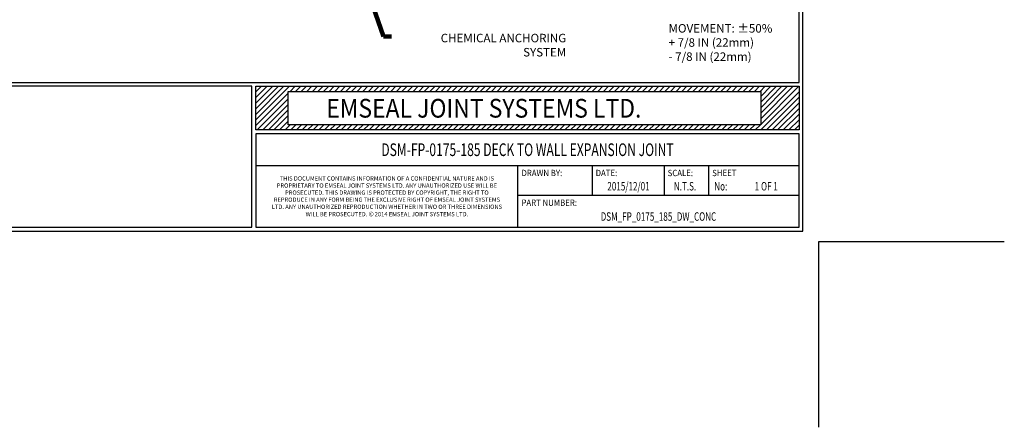
# Model space of a CAD drawing. Units: inches. Extents: x 34.4 to 76.7, y 2 to 36.3.
# Drawn here: x 48.8 to 76.7, y 2 to 13.5 of the extents above; entities that cross this region are included whole.
import ezdxf
from ezdxf.enums import TextEntityAlignment as Align

# ---------------------------------------------------------------- set-up
doc = ezdxf.new("R2010")
doc.units = ezdxf.units.IN
doc.header["$MEASUREMENT"] = 0
for name, color, linetype, lineweight in [('TBLOCK-T1', 7, 'Continuous', 15), ('TBLOCK-T2', 7, 'Continuous', 18), ('TBLOCK-T3', 241, 'Continuous', 20), ('TBLOCK-T5', 111, 'Continuous', 30), ('TEXT - 4', 241, 'Continuous', 25)]:
    doc.layers.add(name, color=color, linetype=linetype, lineweight=lineweight)
doc.styles.add('ROMANC', font='ROMANC.shx', dxfattribs={"width": 0.7, "height": 3.2})
doc.styles.add('ROMANS', font='romans', dxfattribs={"width": 0.9})
doc.styles.add('ROMANT', font='ROMANT.shx', dxfattribs={"width": 0.9, "height": 6.3})
doc.styles.get("Standard").update_dxf_attribs({"font": 'arial.ttf'})
doc.dimstyles.get("Standard").update_dxf_attribs({"dimtxt": 0.18, "dimasz": 0.18, "dimexe": 0.18, "dimexo": 0.0625, "dimgap": 0.09, "dimtad": 0, "dimtih": 1, "dimtoh": 1, "dimdec": 4, "dimzin": 0, "dimdsep": 46, "dimtxsty": 'Standard', "dimcen": 0.09, "dimadec": 0, "dimazin": 0, "dimtfac": 1, "dimtdec": 4, "dimtofl": 0, "dimtmove": 0, "dimatfit": 3, "dimfxl": 1, "dimtolj": 1, "dimtzin": 0, "dimarcsym": 0})

# ---------------------------------------------------------------- blocks, each defined once
blk = doc.blocks.new('*X5')
at = {"color": 0}
for p, q in [((136.3, 33.06), (144.79, 41.56)), ((136.3, 34.47), (143.38, 41.56)), ((136.3, 35.89), (141.97, 41.56)), ((136.3, 37.3), (140.55, 41.56)), ((136.3, 38.71), (139.14, 41.56)), ((136.3, 40.13), (137.72, 41.56)), ((136.3, 41.54), (136.31, 41.56)), ((136.3, 31.64), (144.47, 39.82)), ((144.91, 40.26), (146.21, 41.56)), ((146.32, 40.26), (147.62, 41.56)), ((147.74, 40.26), (149.04, 41.56)), ((149.15, 40.26), (150.45, 41.56)), ((150.56, 40.26), (151.86, 41.56)), ((151.98, 40.26), (153.28, 41.56)), ((153.39, 40.26), (154.69, 41.56)), ((154.81, 40.26), (156.11, 41.56)), ((156.22, 40.26), (157.52, 41.56)), ((157.64, 40.26), (158.94, 41.56)), ((159.05, 40.26), (160.35, 41.56)), ((160.46, 40.26), (161.76, 41.56)), ((161.88, 40.26), (163.18, 41.56)), ((163.29, 40.26), (164.59, 41.56)), ((164.71, 40.26), (166.01, 41.56)), ((166.12, 40.26), (167.42, 41.56)), ((167.54, 40.26), (168.84, 41.56)), ((168.95, 40.26), (170.25, 41.56)), ((170.36, 40.26), (171.66, 41.56)), ((171.78, 40.26), (173.08, 41.56)), ((173.19, 40.26), (174.49, 41.56)), ((174.61, 40.26), (175.91, 41.56)), ((176.02, 40.26), (177.32, 41.56)), ((177.43, 40.26), (178.73, 41.56)), ((178.85, 40.26), (180.15, 41.56)), ((180.26, 40.26), (181.56, 41.56)), ((181.68, 40.26), (182.98, 41.56)), ((183.09, 40.26), (184.39, 41.56)), ((184.51, 40.26), (185.81, 41.56)), ((185.92, 40.26), (187.22, 41.56)), ((187.33, 40.26), (188.63, 41.56)), ((188.75, 40.26), (190.05, 41.56)), ((190.16, 40.26), (191.46, 41.56)), ((191.58, 40.26), (192.88, 41.56)), ((192.99, 40.26), (194.29, 41.56)), ((194.41, 40.26), (195.71, 41.56)), ((195.82, 40.26), (197.12, 41.56)), ((197.23, 40.26), (198.53, 41.56)), ((198.65, 40.26), (199.95, 41.56)), ((200.06, 40.26), (201.36, 41.56)), ((201.48, 40.26), (202.78, 41.56)), ((202.89, 40.26), (204.19, 41.56)), ((204.3, 40.26), (205.6, 41.56)), ((205.72, 40.26), (207.02, 41.56)), ((207.13, 40.26), (208.43, 41.56)), ((208.55, 40.26), (209.85, 41.56)), ((209.96, 40.26), (211.26, 41.56)), ((211.38, 40.26), (212.68, 41.56)), ((212.79, 40.26), (214.09, 41.56)), ((214.2, 40.26), (215.5, 41.56)), ((215.62, 40.26), (216.92, 41.56)), ((217.03, 40.26), (218.33, 41.56)), ((218.45, 40.26), (219.75, 41.56)), ((219.86, 40.26), (221.16, 41.56)), ((221.28, 40.26), (222.58, 41.56)), ((222.69, 40.26), (223.99, 41.56)), ((224.1, 40.26), (225.4, 41.56)), ((225.52, 40.26), (226.82, 41.56)), ((226.93, 40.26), (228.23, 41.56)), ((228.35, 40.26), (229.65, 41.56)), ((229.76, 40.26), (231.06, 41.56)), ((231.17, 40.26), (232.47, 41.56)), ((232.59, 40.26), (233.89, 41.56)), ((234, 40.26), (235.3, 41.56)), ((235.42, 40.26), (236.72, 41.56)), ((236.83, 40.26), (238.13, 41.56)), ((238.25, 40.26), (239.55, 41.56)), ((239.66, 40.26), (240.96, 41.56)), ((241.07, 40.26), (242.37, 41.56)), ((242.49, 40.26), (243.79, 41.56)), ((243.9, 40.26), (245.2, 41.56)), ((245.32, 40.26), (246.62, 41.56)), ((246.73, 40.26), (248.03, 41.56)), ((248.15, 40.26), (249.45, 41.56)), ((249.56, 40.26), (250.86, 41.56)), ((250.97, 40.26), (252.27, 41.56)), ((252.39, 40.26), (253.69, 41.56)), ((253.8, 40.26), (255.1, 41.56)), ((255.22, 40.26), (256.52, 41.56)), ((256.63, 40.26), (257.93, 41.56)), ((258.04, 40.26), (259.34, 41.56)), ((259.46, 40.26), (260.76, 41.56)), ((260.87, 40.26), (262.17, 41.56)), ((262.29, 40.26), (263.59, 41.56)), ((263.7, 40.26), (265, 41.56)), ((263.9, 30.56), (273.55, 40.2)), ((263.94, 39.08), (266.42, 41.56)), ((263.94, 37.66), (267.83, 41.56)), ((263.94, 36.25), (269.24, 41.56)), ((263.94, 34.83), (270.66, 41.56)), ((263.94, 33.42), (272.07, 41.56)), ((263.94, 32), (273.49, 41.56)), ((136.62, 30.56), (144.47, 38.41)), ((265.32, 30.56), (273.55, 38.79)), ((266.73, 30.56), (273.55, 37.38)), ((138.04, 30.56), (144.47, 36.99)), ((139.45, 30.56), (144.47, 35.58)), ((268.14, 30.56), (273.55, 35.96)), ((140.86, 30.56), (144.47, 34.16)), ((142.28, 30.56), (144.47, 32.75)), ((269.56, 30.56), (273.55, 34.55)), ((270.97, 30.56), (273.55, 33.13)), ((143.69, 30.56), (144.99, 31.86)), ((145.11, 30.56), (146.41, 31.86)), ((146.52, 30.56), (147.82, 31.86)), ((147.94, 30.56), (149.24, 31.86)), ((149.35, 30.56), (150.65, 31.86)), ((150.76, 30.56), (152.06, 31.86)), ((152.18, 30.56), (153.48, 31.86)), ((153.59, 30.56), (154.89, 31.86)), ((155.01, 30.56), (156.31, 31.86)), ((156.42, 30.56), (157.72, 31.86)), ((157.84, 30.56), (159.14, 31.86)), ((159.25, 30.56), (160.55, 31.86)), ((160.66, 30.56), (161.96, 31.86)), ((162.08, 30.56), (163.38, 31.86)), ((163.49, 30.56), (164.79, 31.86)), ((164.91, 30.56), (166.21, 31.86)), ((166.32, 30.56), (167.62, 31.86)), ((167.73, 30.56), (169.03, 31.86)), ((169.15, 30.56), (170.45, 31.86)), ((170.56, 30.56), (171.86, 31.86)), ((171.98, 30.56), (173.28, 31.86)), ((173.39, 30.56), (174.69, 31.86)), ((174.81, 30.56), (176.11, 31.86)), ((176.22, 30.56), (177.52, 31.86)), ((177.63, 30.56), (178.93, 31.86)), ((179.05, 30.56), (180.35, 31.86)), ((180.46, 30.56), (181.76, 31.86)), ((181.88, 30.56), (183.18, 31.86)), ((183.29, 30.56), (184.59, 31.86)), ((184.71, 30.56), (186.01, 31.86)), ((186.12, 30.56), (187.42, 31.86)), ((187.53, 30.56), (188.83, 31.86)), ((188.95, 30.56), (190.25, 31.86)), ((190.36, 30.56), (191.66, 31.86)), ((191.78, 30.56), (193.08, 31.86)), ((193.19, 30.56), (194.49, 31.86)), ((194.6, 30.56), (195.9, 31.86)), ((196.02, 30.56), (197.32, 31.86)), ((197.43, 30.56), (198.73, 31.86)), ((198.85, 30.56), (200.15, 31.86)), ((200.26, 30.56), (201.56, 31.86)), ((201.68, 30.56), (202.98, 31.86)), ((203.09, 30.56), (204.39, 31.86)), ((204.5, 30.56), (205.8, 31.86)), ((205.92, 30.56), (207.22, 31.86)), ((207.33, 30.56), (208.63, 31.86)), ((208.75, 30.56), (210.05, 31.86)), ((210.16, 30.56), (211.46, 31.86)), ((211.58, 30.56), (212.88, 31.86)), ((212.99, 30.56), (214.29, 31.86)), ((214.4, 30.56), (215.7, 31.86)), ((215.82, 30.56), (217.12, 31.86)), ((217.23, 30.56), (218.53, 31.86)), ((218.65, 30.56), (219.95, 31.86)), ((220.06, 30.56), (221.36, 31.86)), ((221.47, 30.56), (222.77, 31.86)), ((222.89, 30.56), (224.19, 31.86)), ((224.3, 30.56), (225.6, 31.86)), ((225.72, 30.56), (227.02, 31.86)), ((227.13, 30.56), (228.43, 31.86)), ((228.55, 30.56), (229.85, 31.86)), ((229.96, 30.56), (231.26, 31.86)), ((231.37, 30.56), (232.67, 31.86)), ((232.79, 30.56), (234.09, 31.86)), ((234.2, 30.56), (235.5, 31.86)), ((235.62, 30.56), (236.92, 31.86)), ((237.03, 30.56), (238.33, 31.86)), ((238.45, 30.56), (239.75, 31.86)), ((239.86, 30.56), (241.16, 31.86)), ((241.27, 30.56), (242.57, 31.86)), ((242.69, 30.56), (243.99, 31.86)), ((244.1, 30.56), (245.4, 31.86)), ((245.52, 30.56), (246.82, 31.86)), ((246.93, 30.56), (248.23, 31.86)), ((248.34, 30.56), (249.64, 31.86)), ((249.76, 30.56), (251.06, 31.86)), ((251.17, 30.56), (252.47, 31.86)), ((252.59, 30.56), (253.89, 31.86)), ((254, 30.56), (255.3, 31.86)), ((255.42, 30.56), (256.72, 31.86)), ((256.83, 30.56), (258.13, 31.86)), ((258.24, 30.56), (259.54, 31.86)), ((259.66, 30.56), (260.96, 31.86)), ((261.07, 30.56), (262.37, 31.86)), ((262.49, 30.56), (263.79, 31.86)), ((272.39, 30.56), (273.55, 31.72))]:
    blk.add_line(p, q, dxfattribs=at)

msp = doc.modelspace()

# ---------------------------------------------------------------- linework, layer by layer
at = {"layer": 'DEFPOINTS'}
for p, q in [((71.46565, 2.004), (71.46565, 7.254)), ((71.46565, 7.254), (76.71565, 7.254))]:
    msp.add_line(p, q, dxfattribs=at)
at = {"layer": 'TBLOCK-T5'}
for p, q in [((55.52697, 9.40584), (70.90362, 9.40584)), ((62.94367, 7.66603), (62.94367, 9.40584)), ((65.04486, 9.40584), (65.04486, 8.56561)), ((67.08286, 9.40584), (67.08286, 8.56561)), ((68.34447, 9.40584), (68.34447, 8.56561)), ((62.94367, 8.56561), (70.90362, 8.56561))]:
    msp.add_line(p, q, dxfattribs=at)
for points in [[(71.01565, 30.774), (40.14565, 30.774), (40.14565, 7.554), (71.01565, 7.554)], [(70.90362, 11.75849), (70.90362, 30.66197), (40.25768, 30.66197), (40.25768, 11.75849)], [(55.41494, 7.66603), (55.41494, 11.64646), (40.25768, 11.64646), (40.25768, 7.66603)], [(70.90362, 10.41412), (55.52697, 10.41412), (55.52697, 11.64646), (70.90362, 11.64646)], [(69.8266, 10.55976), (56.44295, 10.55976), (56.44295, 11.50082), (69.8266, 11.50082)], [(70.90362, 10.30209), (55.52697, 10.30209), (55.52697, 7.66603), (70.90362, 7.66603)]]:
    msp.add_lwpolyline(points, close=True, dxfattribs=at)

# ---------------------------------------------------------------- block references
at = {"layer": 'TBLOCK-T5', "xscale": 0.1120308691138234, "yscale": 0.1120308691138234, "zscale": 0.1120308691138234}
msp.add_blockref('*X5', (40.25768, 6.99092), dxfattribs=at)

# ---------------------------------------------------------------- texts
at = {"layer": 'TBLOCK-T1', "insert": (59.23532, 8.53593), "char_height": 0.12, "width": 6.6895647, "attachment_point": 5, "style": 'ROMANS'}
msp.add_mtext('THIS DOCUMENT CONTAINS INFORMATION OF A CONFIDENTIAL NATURE AND IS PROPRIETARY TO EMSEAL JOINT SYSTEMS LTD. ANY UNAUTHORIZED USE WILL BE PROSECUTED. THIS DRAWING IS PROTECTED BY COPYRIGHT, THE RIGHT TO REPRODUCE IN ANY FORM BEING THE EXCLUSIVE RIGHT OF EMSEAL JOINT SYSTEMS LTD. ANY UNAUTHORIZED REPRODUCTION WHETHER IN TWO OR THREE DIMENSIONS WILL BE PROSECUTED. {\\fArial|b0|i0|c0|p34;\\H1.0833x;©\\fMS Shell Dlg 2|b0|i0|c0|p0;\\H0.65385x; \\Fromans|c0;\\H1.4118x;2014 EMSEAL JOINT SYSTEMS LTD.}', dxfattribs=at)
at = {"layer": 'TBLOCK-T2', "style": 'ROMANS', "width": 0.9}
for s, p in [('DRAWN BY:', (63.04465, 9.10588)), ('DATE:', (65.14585, 9.10588)), ('SCALE:', (67.18384, 9.10588)), ('SHEET ', (68.44545, 9.10588)), ('PART NUMBER:', (63.04465, 8.26565))]:
    msp.add_text(s, height=0.18, dxfattribs=at).set_placement(p)
at = {"layer": 'TBLOCK-T3', "style": 'ROMANC', "width": 0.7}
for s, height, p in [('DSM-FP-0175-185 DECK TO WALL EXPANSION JOINT', 0.3584988, (63.21529, 9.85396)), ('DSM_FP_0175_185_DW_CONC', 0.24, (66.92364, 7.96434))]:
    msp.add_text(s, height=height, dxfattribs=at).set_placement(p, align=Align.MIDDLE_CENTER)
for s, p in [('2015/12/01', (66.07553, 8.70091)), ('1 OF 1', (69.97606, 8.70091))]:
    msp.add_text(s, height=0.24, dxfattribs=at).set_placement(p, align=Align.CENTER)
for s, p in [('N.T.S.', (67.36059, 8.70091)), ('No:', (68.50302, 8.70091))]:
    msp.add_text(s, height=0.24, dxfattribs=at).set_placement(p)
at = {"layer": 'TBLOCK-T5', "style": 'ROMANT', "width": 0.9}
msp.add_text('EMSEAL JOINT SYSTEMS LTD.', height=0.5293459, dxfattribs=at).set_placement((57.518, 10.76102))
at = {"layer": 'TEXT - 4', "insert": (67.21093, 13.40573), "char_height": 0.24, "attachment_point": 1, "style": 'ROMANS'}
msp.add_mtext('MOVEMENT: ±50% \\P+ 7/8 IN (22mm)\\P^I^I- 7/8 IN (22mm)', dxfattribs=at)
at = {"layer": 'TEXT - 4', "insert": (64.31163, 13.13135), "char_height": 0.24, "attachment_point": 3, "style": 'ROMANS'}
msp.add_mtext_dynamic_manual_height_columns('CHEMICAL ANCHORING\\PSYSTEM', width=4.7506934, gutter_width=90, heights=[0], dxfattribs=at)

# ---------------------------------------------------------------- leaders
at = {"layer": 'TEXT - 4'}
msp.add_leader([(57.81278, 16.9069), (59.1388, 13.05918), (59.3658, 13.05925)], dimstyle='Standard', override={"dimtxt": 0.7, "dimasz": 0.2, "dimexe": 0.5, "dimexo": 0.5, "dimtih": 0, "dimtoh": 0, "dimtxsty": 'ROMANS', "dimdle": 0.05, "dimclrd": 256, "dimclre": 256, "dimclrt": 256, "dimtfac": 0.3, "dimlwd": 65535, "dimlwe": 65535}, dxfattribs=at)

doc.saveas('drawing.dxf')
